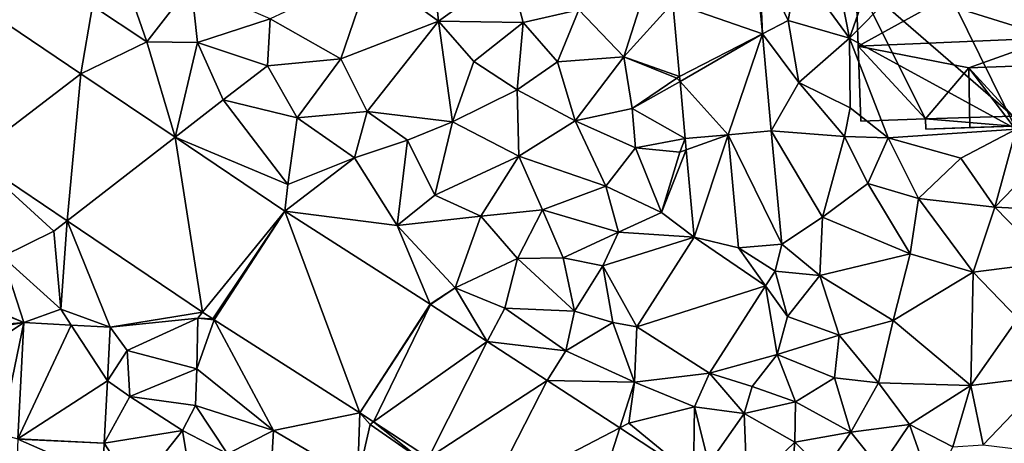
# Model space of a CAD drawing. Extents: x 572000 to 573031, y 6224999 to 6226016.
# Drawn here: x 572379 to 572448, y 6225184 to 6225213 of the extents above; entities that cross this region are included whole.
import ezdxf

# ---------------------------------------------------------------- set-up
doc = ezdxf.new("R2010")
doc.units = 0
doc.header["$MEASUREMENT"] = 0
for name, color, linetype in [('Bygninger_LOD2', 1, 'Continuous'), ('Terraen', 33, 'Continuous'), ('Terraen_vej', 33, 'Continuous')]:
    doc.layers.add(name, color=color, linetype=linetype)

# ---------------------------------------------------------------- blocks, each defined once
blk = doc.blocks.new('1km_6225_572_UTM32_ACAD_1_FMEBLOCK93')
at = {"layer": 'Terraen_vej', "color": 251, "true_color": 0x555555}
for points in [[(-6.981, 29.847, 65.995), (-12.724, 26.774, 65.73), (-6.501, 24.613, 65.731)], [(-61.356, 16.083, 66.275), (-53.817, 21.852, 66.196), (-61.481, 27.026, 66.456)], [(-6.501, 24.613, 65.731), (-12.724, 26.774, 65.73), (-12.254, 21.651, 65.477)], [(-12.221, 21.298, 65.459), (-6.501, 24.613, 65.731), (-12.254, 21.651, 65.477)], [(-12.221, 21.298, 65.459), (-8.87, 17.61, 65.339), (-6.501, 24.613, 65.731)], [(-8.87, 17.61, 65.339), (-5.883, 17.884, 65.393), (-6.501, 24.613, 65.731)], [(-54.761, 11.631, 66.046), (-53.817, 21.852, 66.196), (-61.356, 16.083, 66.275)], [(-54.761, 11.631, 66.046), (-47.279, 17.438, 65.974), (-53.817, 21.852, 66.196)], [(-8.87, 17.61, 65.339), (-12.221, 21.298, 65.459), (-11.857, 17.336, 65.264)], [(-5.162, 10.013, 64.94), (-5.882, 17.883, 65.393), (-8.87, 17.61, 65.339)], [(-5.162, 10.013, 64.94), (-5.882, 17.883, 65.393), (-5.882, 17.883, 65.393)], [(-45.362, 5.286, 65.72), (-47.279, 17.438, 65.974), (-54.761, 11.631, 66.046)], [(-45.362, 5.286, 65.72), (-39.668, 12.301, 65.716), (-47.279, 17.438, 65.974)], [(-8.87, 17.61, 65.339), (-11.857, 17.336, 65.264), (-11.786, 16.56, 65.24)], [(-8.87, 17.61, 65.339), (-11.786, 16.56, 65.24), (-11.231, 10.493, 65.056)], [(-8.87, 17.61, 65.339), (-11.231, 10.493, 65.056), (-8.15, 9.74, 64.976)], [(-8.87, 17.61, 65.339), (-8.15, 9.74, 64.976), (-5.162, 10.013, 64.94)], [(-44.658, 4.81, 65.695), (-39.668, 12.301, 65.716), (-45.362, 5.286, 65.72)], [(-44.566, 4.75, 65.691), (-39.668, 12.301, 65.716), (-44.658, 4.81, 65.695)], [(-34.444, -1.728, 65.247), (-39.668, 12.301, 65.716), (-44.566, 4.75, 65.691)], [(-34.444, -1.728, 65.247), (-29.574, 5.84, 65.259), (-39.668, 12.301, 65.716)], [(-6.275, 7.107, 64.795), (-11.231, 10.493, 65.056), (-15.225, 4.27, 64.877)], [(-8.15, 9.74, 64.976), (-11.231, 10.493, 65.056), (-6.275, 7.107, 64.795)], [(-8.15, 9.74, 64.976), (-6.275, 7.107, 64.795), (-5.625, 8.12, 64.837)], [(-15.225, 4.27, 64.877), (-10.175, 1.03, 64.543), (-6.275, 7.107, 64.795)], [(-34.444, -1.728, 65.247), (-29.538, 5.817, 65.258), (-29.574, 5.84, 65.259)], [(-34.444, -1.728, 65.247), (-33.497, -2.348, 65.202), (-29.538, 5.817, 65.258)], [(-33.497, -2.348, 65.202), (-25.611, 3.25, 65.064), (-29.538, 5.817, 65.258)], [(-58.196, -3.524, 65.427), (-54.494, 4.385, 66.051), (-57.776, 4.556, 66.117)], [(-58.196, -3.524, 65.427), (-51.979, 0.5, 65.725), (-54.494, 4.385, 66.051)], [(-51.979, 0.5, 65.725), (-51.784, 4.244, 65.996), (-54.494, 4.385, 66.051)], [(-29.671, -4.849, 65.02), (-25.611, 3.25, 65.064), (-33.497, -2.348, 65.202)], [(-29.671, -4.849, 65.02), (-21.449, 0.529, 64.859), (-25.611, 3.25, 65.064)], [(-58.196, -3.524, 65.427), (-52.203, -3.821, 65.411), (-51.979, 0.5, 65.725)], [(-25.561, -7.536, 64.825), (-21.449, 0.529, 64.859), (-29.671, -4.849, 65.02)], [(-25.561, -7.536, 64.825), (-16.403, -2.77, 64.611), (-21.449, 0.529, 64.859)], [(-19.251, -11.661, 64.525), (-16.403, -2.77, 64.611), (-25.561, -7.536, 64.825)], [(-19.251, -11.661, 64.525), (-11.291, -6.111, 64.359), (-16.403, -2.77, 64.611)], [(-58.197, -3.554, 65.424), (-58.598, -13.075, 64.959), (-52.301, -6.145, 65.283)], [(-58.197, -3.554, 65.424), (-52.203, -3.821, 65.411), (-58.196, -3.524, 65.427)], [(-58.197, -3.554, 65.424), (-52.301, -6.145, 65.283), (-52.203, -3.821, 65.411)]]:
    blk.add_polyline3d(points, close=True, dxfattribs=at)
blk = doc.blocks.new('1km_6225_572_UTM32_ACAD_1_FMEBLOCK138')
at = {"layer": 'Terraen', "color": 9, "true_color": 0xbbbbbb}
for points in [[(-29.72, 32.72, 66.82), (-33.72, 28.93, 66.39), (-28.99, 25.49, 66.17)], [(-29.72, 32.72, 66.82), (-28.99, 25.49, 66.17), (-24.06, 29.05, 66.5)], [(-1.74, 30.94, 65.73), (-4.05, 29.23, 65.67), (-0.45, 24.33, 65.86)], [(-1.74, 30.94, 65.73), (-0.45, 24.33, 65.86), (2.01, 31.31, 65.72)], [(5.2, 30.03, 65.82), (2.01, 31.31, 65.72), (-0.45, 24.33, 65.86)], [(-51.31, 30.06, 66.77), (-53.01, 26.57, 66.3), (-49.24, 24.07, 66.15)], [(-51.31, 30.06, 66.77), (-49.24, 24.07, 66.15), (-46.17, 28.05, 66.58)], [(-6.501, 24.613, 65.731), (-6.72, 29.78, 65.81), (-6.981, 29.847, 65.995)], [(-6.72, 29.78, 65.81), (-4.7, 25.54, 65.79), (-4.05, 29.23, 65.67)], [(-6.501, 24.613, 65.731), (-4.7, 25.54, 65.79), (-6.72, 29.78, 65.81)], [(5.2, 30.03, 65.82), (-0.45, 24.33, 65.86), (11.12, 18, 65.18)], [(11.14, 29.95, 65.83), (5.2, 30.03, 65.82), (11.12, 18, 65.18)], [(-33.72, 28.93, 66.39), (-40.68, 25.67, 66.39), (-35.77, 22.88, 66.2)], [(-33.72, 28.93, 66.39), (-35.77, 22.88, 66.2), (-28.99, 25.49, 66.17)], [(-24.06, 29.05, 66.5), (-28.99, 25.49, 66.17), (-23.1, 25.41, 66.26)], [(-24.06, 29.05, 66.5), (-23.1, 25.41, 66.26), (-19.24, 26.29, 66.21)], [(-4.7, 25.54, 65.79), (-0.45, 24.33, 65.86), (-4.05, 29.23, 65.67)], [(-46.17, 28.05, 66.58), (-49.24, 24.07, 66.15), (-45.71, 24.02, 66.34)], [(-46.17, 28.05, 66.58), (-45.71, 24.02, 66.34), (-40.68, 25.67, 66.39)], [(-14.7, 27.46, 65.86), (-19.24, 26.29, 66.21), (-16.11, 23.02, 65.61)], [(-12.724, 26.774, 65.73), (-14.7, 27.46, 65.86), (-16.11, 23.02, 65.61)], [(-53.817, 21.852, 66.196), (-53.01, 26.57, 66.3), (-61.481, 27.026, 66.456)], [(-12.724, 26.774, 65.73), (-16.11, 23.02, 65.61), (-12.254, 21.651, 65.477)], [(-53.817, 21.852, 66.196), (-49.24, 24.07, 66.15), (-53.01, 26.57, 66.3)], [(-23.1, 25.41, 66.26), (-20.73, 22.68, 65.8), (-19.24, 26.29, 66.21)], [(-16.11, 23.02, 65.61), (-19.24, 26.29, 66.21), (-20.73, 22.68, 65.8)], [(-40.68, 25.67, 66.39), (-45.71, 24.02, 66.34), (-40.85, 22.39, 66.37)], [(-40.68, 25.67, 66.39), (-40.85, 22.39, 66.37), (-35.77, 22.88, 66.2)], [(-28.99, 25.49, 66.17), (-35.77, 22.88, 66.2), (-33.93, 19.23, 66.13)], [(-28.99, 25.49, 66.17), (-33.93, 19.23, 66.13), (-28.01, 18.51, 65.87)], [(-28.99, 25.49, 66.17), (-28.01, 18.51, 65.87), (-26.53, 22.7, 65.87)], [(-23.1, 25.41, 66.26), (-28.99, 25.49, 66.17), (-26.53, 22.7, 65.87)], [(-23.1, 25.41, 66.26), (-26.53, 22.7, 65.87), (-23.53, 20.73, 65.76)], [(-23.1, 25.41, 66.26), (-23.53, 20.73, 65.76), (-20.73, 22.68, 65.8)], [(-6.501, 24.613, 65.731), (-3.97, 21.23, 65.67), (-4.7, 25.54, 65.79)], [(-4.7, 25.54, 65.79), (-3.97, 21.23, 65.67), (-0.45, 24.33, 65.86)], [(-5.883, 17.884, 65.393), (-3.97, 21.23, 65.67), (-6.501, 24.613, 65.731)], [(-47.279, 17.438, 65.974), (-49.24, 24.07, 66.15), (-53.817, 21.852, 66.196)], [(-47.279, 17.438, 65.974), (-45.71, 24.02, 66.34), (-49.24, 24.07, 66.15)], [(-47.279, 17.438, 65.974), (-43.94, 20.03, 65.92), (-45.71, 24.02, 66.34)], [(-40.85, 22.39, 66.37), (-45.71, 24.02, 66.34), (-43.94, 20.03, 65.92)], [(-0.45, 24.33, 65.86), (-3.97, 21.23, 65.67), (-0.41, 19.49, 65.87)], [(-0.45, 24.33, 65.86), (2.23, 17.4, 65.23), (11.12, 18, 65.18)], [(-0.45, 24.33, 65.86), (-0.41, 19.49, 65.87), (2.23, 17.4, 65.23)], [(-40.85, 22.39, 66.37), (-38.79, 18.79, 65.94), (-35.77, 22.88, 66.2)], [(-35.77, 22.88, 66.2), (-38.79, 18.79, 65.94), (-33.93, 19.23, 66.13)], [(-23.53, 20.73, 65.76), (-26.53, 22.7, 65.87), (-28.01, 18.51, 65.87)], [(-23.53, 20.73, 65.76), (-19.5, 18.57, 65.69), (-20.73, 22.68, 65.8)], [(-16.11, 23.02, 65.61), (-20.73, 22.68, 65.8), (-19.5, 18.57, 65.69)], [(-16.11, 23.02, 65.61), (-19.5, 18.57, 65.69), (-15.55, 19.44, 65.51)], [(-16.11, 23.02, 65.61), (-12.45, 21.55, 65.44), (-12.254, 21.651, 65.477)], [(-16.11, 23.02, 65.61), (-15.55, 19.44, 65.51), (-12.45, 21.55, 65.44)], [(-40.85, 22.39, 66.37), (-43.94, 20.03, 65.92), (-38.79, 18.79, 65.94)], [(-15.55, 19.44, 65.51), (-12.221, 21.298, 65.459), (-12.45, 21.55, 65.44)], [(-12.221, 21.298, 65.459), (-15.55, 19.44, 65.51), (-11.857, 17.336, 65.264)], [(-12.254, 21.651, 65.477), (-12.45, 21.55, 65.44), (-12.221, 21.298, 65.459)], [(-0.79, 17.48, 65.21), (-3.97, 21.23, 65.67), (-5.883, 17.884, 65.393)], [(-0.41, 19.49, 65.87), (-3.97, 21.23, 65.67), (-0.79, 17.48, 65.21)], [(-23.53, 20.73, 65.76), (-28.01, 18.51, 65.87), (-23.41, 16.12, 65.72)], [(-23.53, 20.73, 65.76), (-23.41, 16.12, 65.72), (-19.5, 18.57, 65.69)], [(-47.279, 17.438, 65.974), (-39.45, 14.16, 65.76), (-43.94, 20.03, 65.92)], [(-43.94, 20.03, 65.92), (-39.45, 14.16, 65.76), (-38.79, 18.79, 65.94)], [(-33.93, 19.23, 66.13), (-38.79, 18.79, 65.94), (-34.83, 16, 65.77)], [(-31.15, 17.24, 66.07), (-33.93, 19.23, 66.13), (-34.83, 16, 65.77)], [(-28.01, 18.51, 65.87), (-33.93, 19.23, 66.13), (-31.15, 17.24, 66.07)], [(-15.55, 19.44, 65.51), (-19.5, 18.57, 65.69), (-15.31, 16.69, 65.48)], [(-15.55, 19.44, 65.51), (-15.31, 16.69, 65.48), (-11.857, 17.336, 65.264)], [(-0.41, 19.49, 65.87), (-0.79, 17.48, 65.21), (2.23, 17.4, 65.23)], [(-38.79, 18.79, 65.94), (-39.45, 14.16, 65.76), (-34.83, 16, 65.77)], [(-28.01, 18.51, 65.87), (-31.15, 17.24, 66.07), (-29.24, 13.4, 65.72)], [(-28.01, 18.51, 65.87), (-29.24, 13.4, 65.72), (-23.41, 16.12, 65.72)], [(-19.5, 18.57, 65.69), (-23.41, 16.12, 65.72), (-17.38, 14.04, 65.29)], [(-15.31, 16.69, 65.48), (-19.5, 18.57, 65.69), (-17.38, 14.04, 65.29)], [(-5.883, 17.884, 65.393), (-8.87, 17.61, 65.339), (-5.882, 17.883, 65.393)], [(-5.882, 17.883, 65.393), (-5.882, 17.883, 65.393), (-5.883, 17.884, 65.393)], [(-5.882, 17.883, 65.393), (-2.32, 11.87, 64.97), (-5.883, 17.884, 65.393)], [(-2.32, 11.87, 64.97), (-0.79, 17.48, 65.21), (-5.883, 17.884, 65.393)], [(-5.882, 17.883, 65.393), (-5.162, 10.013, 64.94), (-2.32, 11.87, 64.97)], [(7.28, 15.98, 65.15), (11.12, 18, 65.18), (2.23, 17.4, 65.23)], [(7.28, 15.98, 65.15), (9.64, 12.58, 65.07), (11.12, 18, 65.18)], [(9.64, 12.58, 65.07), (13.5, 16.59, 65.14), (11.12, 18, 65.18)], [(-39.668, 12.301, 65.716), (-39.45, 14.16, 65.76), (-47.279, 17.438, 65.974)], [(-31.15, 17.24, 66.07), (-34.83, 16, 65.77), (-31.85, 11.3, 65.4)], [(-31.15, 17.24, 66.07), (-31.85, 11.3, 65.4), (-29.24, 13.4, 65.72)], [(-15.31, 16.69, 65.48), (-12.23, 16.4, 65.21), (-11.857, 17.336, 65.264)], [(-11.857, 17.336, 65.264), (-12.23, 16.4, 65.21), (-11.786, 16.56, 65.24)], [(0.81, 14.21, 65.3), (-0.79, 17.48, 65.21), (-2.32, 11.87, 64.97)], [(2.23, 17.4, 65.23), (-0.79, 17.48, 65.21), (0.81, 14.21, 65.3)], [(2.23, 17.4, 65.23), (0.81, 14.21, 65.3), (4.34, 13.18, 65.1)], [(7.28, 15.98, 65.15), (2.23, 17.4, 65.23), (4.34, 13.18, 65.1)], [(-15.31, 16.69, 65.48), (-17.38, 14.04, 65.29), (-13.5, 12.21, 65.2)], [(-15.31, 16.69, 65.48), (-13.5, 12.21, 65.2), (-12.23, 16.4, 65.21)], [(-13.5, 12.21, 65.2), (-11.786, 16.56, 65.24), (-12.23, 16.4, 65.21)], [(-11.786, 16.56, 65.24), (-13.5, 12.21, 65.2), (-11.231, 10.493, 65.056)], [(9.64, 12.58, 65.07), (15.38, 12.3, 64.82), (13.5, 16.59, 65.14)], [(-61.356, 16.083, 66.275), (-59.26, 9.14, 66.16), (-55.69, 10.91, 66.11)], [(-54.761, 11.631, 66.046), (-61.356, 16.083, 66.275), (-55.69, 10.91, 66.11)], [(-34.83, 16, 65.77), (-39.668, 12.301, 65.716), (-31.85, 11.3, 65.4)], [(-34.83, 16, 65.77), (-39.45, 14.16, 65.76), (-39.668, 12.301, 65.716)], [(-23.41, 16.12, 65.72), (-29.24, 13.4, 65.72), (-26.04, 11.94, 65.73)], [(-23.41, 16.12, 65.72), (-26.04, 11.94, 65.73), (-21.76, 12.39, 65.58)], [(-23.41, 16.12, 65.72), (-21.76, 12.39, 65.58), (-17.38, 14.04, 65.29)], [(7.28, 15.98, 65.15), (4.34, 13.18, 65.1), (9.64, 12.58, 65.07)], [(-17.38, 14.04, 65.29), (-21.76, 12.39, 65.58), (-16.49, 10.85, 65.19)], [(-17.38, 14.04, 65.29), (-16.49, 10.85, 65.19), (-13.5, 12.21, 65.2)], [(0.81, 14.21, 65.3), (-2.32, 11.87, 64.97), (3.77, 9.34, 64.87)], [(0.81, 14.21, 65.3), (3.77, 9.34, 64.87), (4.34, 13.18, 65.1)], [(-29.24, 13.4, 65.72), (-31.85, 11.3, 65.4), (-26.04, 11.94, 65.73)], [(4.34, 13.18, 65.1), (3.77, 9.34, 64.87), (8.14, 8.05, 64.82)], [(9.64, 12.58, 65.07), (4.34, 13.18, 65.1), (8.14, 8.05, 64.82)], [(-21.76, 12.39, 65.58), (-26.04, 11.94, 65.73), (-23.51, 9.02, 65.27)], [(-21.76, 12.39, 65.58), (-23.51, 9.02, 65.27), (-20.33, 9.06, 65.22)], [(-21.76, 12.39, 65.58), (-20.33, 9.06, 65.22), (-16.49, 10.85, 65.19)], [(9.64, 12.58, 65.07), (8.14, 8.05, 64.82), (13.39, 8.72, 64.74)], [(9.64, 12.58, 65.07), (13.39, 8.72, 64.74), (15.38, 12.3, 64.82)], [(-54.761, 11.631, 66.046), (-55.69, 10.91, 66.11), (-55.21, 5.49, 66.16)], [(-54.761, 11.631, 66.046), (-55.21, 5.49, 66.16), (-51.784, 4.244, 65.996)], [(-51.784, 4.244, 65.996), (-45.362, 5.286, 65.72), (-54.761, 11.631, 66.046)], [(-29.574, 5.84, 65.259), (-31.85, 11.3, 65.4), (-39.668, 12.301, 65.716)], [(-26.04, 11.94, 65.73), (-31.85, 11.3, 65.4), (-27.82, 6.98, 65.24)], [(-26.04, 11.94, 65.73), (-27.82, 6.98, 65.24), (-23.51, 9.02, 65.27)], [(-16.49, 10.85, 65.19), (-11.231, 10.493, 65.056), (-13.5, 12.21, 65.2)], [(-2.52, 7.83, 64.79), (-2.32, 11.87, 64.97), (-5.162, 10.013, 64.94)], [(-2.52, 7.83, 64.79), (3.77, 9.34, 64.87), (-2.32, 11.87, 64.97)], [(-31.85, 11.3, 65.4), (-29.574, 5.84, 65.259), (-27.82, 6.98, 65.24)], [(-55.69, 10.91, 66.11), (-59.26, 9.14, 66.16), (-55.21, 5.49, 66.16)], [(-20.33, 9.06, 65.22), (-17.57, 8.5, 64.89), (-16.49, 10.85, 65.19)], [(-17.57, 8.5, 64.89), (-11.231, 10.493, 65.056), (-16.49, 10.85, 65.19)], [(-11.231, 10.493, 65.056), (-17.57, 8.5, 64.89), (-15.225, 4.27, 64.877)], [(-5.162, 10.013, 64.94), (-8.15, 9.74, 64.976), (-5.625, 8.12, 64.837)], [(-5.625, 8.12, 64.837), (-2.52, 7.83, 64.79), (-5.162, 10.013, 64.94)], [(-59.26, 9.14, 66.16), (-62.49, 6.58, 66.24), (-57.776, 4.556, 66.117)], [(-59.26, 9.14, 66.16), (-57.776, 4.556, 66.117), (-55.21, 5.49, 66.16)], [(-23.51, 9.02, 65.27), (-27.82, 6.98, 65.24), (-24.39, 5.55, 65.06)], [(-23.51, 9.02, 65.27), (-24.39, 5.55, 65.06), (-19.55, 5.35, 65.08)], [(-20.33, 9.06, 65.22), (-23.51, 9.02, 65.27), (-19.55, 5.35, 65.08)], [(-20.33, 9.06, 65.22), (-19.55, 5.35, 65.08), (-17.57, 8.5, 64.89)], [(-2.52, 7.83, 64.79), (2.59, 4.69, 64.43), (3.77, 9.34, 64.87)], [(2.59, 4.69, 64.43), (8.14, 8.05, 64.82), (3.77, 9.34, 64.87)], [(-16.88, 4.55, 64.94), (-17.57, 8.5, 64.89), (-19.55, 5.35, 65.08)], [(-16.88, 4.55, 64.94), (-15.225, 4.27, 64.877), (-17.57, 8.5, 64.89)], [(13.39, 8.72, 64.74), (8.14, 8.05, 64.82), (11.23, 4.84, 64.63)], [(-6.275, 7.107, 64.795), (-4.76, 4.98, 64.6), (-5.625, 8.12, 64.837)], [(-2.52, 7.83, 64.79), (-5.625, 8.12, 64.837), (-4.76, 4.98, 64.6)], [(-2.52, 7.83, 64.79), (-4.76, 4.98, 64.6), (-1.16, 3.69, 64.59)], [(-2.52, 7.83, 64.79), (-1.16, 3.69, 64.59), (2.59, 4.69, 64.43)], [(2.59, 4.69, 64.43), (7.96, 0.19, 64.27), (8.14, 8.05, 64.82)], [(11.23, 4.84, 64.63), (8.14, 8.05, 64.82), (7.96, 0.19, 64.27)], [(-29.538, 5.817, 65.258), (-27.82, 6.98, 65.24), (-29.574, 5.84, 65.259)], [(-25.611, 3.25, 65.064), (-27.82, 6.98, 65.24), (-29.538, 5.817, 65.258)], [(-25.611, 3.25, 65.064), (-24.39, 5.55, 65.06), (-27.82, 6.98, 65.24)], [(-10.175, 1.03, 64.543), (-5.48, 2.33, 64.49), (-6.275, 7.107, 64.795)], [(-6.275, 7.107, 64.795), (-5.48, 2.33, 64.49), (-4.76, 4.98, 64.6)], [(-57.776, 4.556, 66.117), (-62.49, 6.58, 66.24), (-62.5, 6.449, 66.247)], [(-62.5, 4.117, 66.37), (-57.776, 4.556, 66.117), (-62.5, 6.449, 66.247)], [(-54.494, 4.385, 66.051), (-55.21, 5.49, 66.16), (-57.776, 4.556, 66.117)], [(-51.784, 4.244, 65.996), (-55.21, 5.49, 66.16), (-54.494, 4.385, 66.051)], [(-25.611, 3.25, 65.064), (-20.15, 2.59, 64.86), (-24.39, 5.55, 65.06)], [(-24.39, 5.55, 65.06), (-20.15, 2.59, 64.86), (-19.55, 5.35, 65.08)], [(-51.784, 4.244, 65.996), (-45.7, 4.87, 65.73), (-45.362, 5.286, 65.72)], [(-45.7, 4.87, 65.73), (-51.784, 4.244, 65.996), (-50.61, 2.61, 65.93)], [(-45.7, 4.87, 65.73), (-50.61, 2.61, 65.93), (-45.76, 1.34, 65.65)], [(-44.566, 4.75, 65.691), (-45.7, 4.87, 65.73), (-45.76, 1.34, 65.65)], [(-44.658, 4.81, 65.695), (-45.362, 5.286, 65.72), (-45.7, 4.87, 65.73)], [(-44.566, 4.75, 65.691), (-44.658, 4.81, 65.695), (-45.7, 4.87, 65.73)], [(-16.88, 4.55, 64.94), (-19.55, 5.35, 65.08), (-20.15, 2.59, 64.86)], [(-1.16, 3.69, 64.59), (-4.76, 4.98, 64.6), (-5.48, 2.33, 64.49)], [(11.23, 4.84, 64.63), (7.96, 0.19, 64.27), (13.4, 0.86, 64.32)], [(-62.5, 4.117, 66.37), (-62.5, 3.745, 66.274), (-57.776, 4.556, 66.117)], [(-62.5, 3.745, 66.274), (-61.61, 1.99, 65.75), (-57.776, 4.556, 66.117)], [(-61.61, 1.99, 65.75), (-59.38, -3.19, 65.45), (-57.776, 4.556, 66.117)], [(-58.196, -3.524, 65.427), (-57.776, 4.556, 66.117), (-59.38, -3.19, 65.45)], [(-51.979, 0.5, 65.725), (-50.61, 2.61, 65.93), (-51.784, 4.244, 65.996)], [(-44.566, 4.75, 65.691), (-45.76, 1.34, 65.65), (-40.44, -2.94, 65.43)], [(-34.444, -1.728, 65.247), (-44.566, 4.75, 65.691), (-40.44, -2.94, 65.43)], [(-16.88, 4.55, 64.94), (-20.15, 2.59, 64.86), (-15.38, 0.42, 64.68)], [(-16.88, 4.55, 64.94), (-15.38, 0.42, 64.68), (-15.225, 4.27, 64.877)], [(-15.225, 4.27, 64.877), (-15.38, 0.42, 64.68), (-10.175, 1.03, 64.543)], [(2.59, 4.69, 64.43), (-1.16, 3.69, 64.59), (1.57, 0.36, 64.37)], [(2.59, 4.69, 64.43), (1.57, 0.36, 64.37), (7.96, 0.19, 64.27)], [(-1.16, 3.69, 64.59), (-5.48, 2.33, 64.49), (-1.5, 0.72, 64.48)], [(-1.16, 3.69, 64.59), (-1.5, 0.72, 64.48), (1.57, 0.36, 64.37)], [(-21.449, 0.529, 64.859), (-20.15, 2.59, 64.86), (-25.611, 3.25, 65.064)], [(-50.61, 2.61, 65.93), (-51.979, 0.5, 65.725), (-50.42, -0.59, 65.65)], [(-50.61, 2.61, 65.93), (-50.42, -0.59, 65.65), (-45.76, 1.34, 65.65)], [(-21.449, 0.529, 64.859), (-15.38, 0.42, 64.68), (-20.15, 2.59, 64.86)], [(-5.48, 2.33, 64.49), (-10.175, 1.03, 64.543), (-7.2, 0.11, 64.4)], [(-5.48, 2.33, 64.49), (-7.2, 0.11, 64.4), (-4.21, -0.96, 64.72)], [(-1.5, 0.72, 64.48), (-5.48, 2.33, 64.49), (-4.21, -0.96, 64.72)], [(-45.76, 1.34, 65.65), (-50.42, -0.59, 65.65), (-45.85, -1.2, 65.81)], [(-45.76, 1.34, 65.65), (-45.85, -1.2, 65.81), (-40.44, -2.94, 65.43)], [(-11.22, -1.29, 64.46), (-10.175, 1.03, 64.543), (-15.38, 0.42, 64.68)], [(-7.77, -1.77, 64.69), (-10.175, 1.03, 64.543), (-11.22, -1.29, 64.46)], [(-7.2, 0.11, 64.4), (-10.175, 1.03, 64.543), (-7.77, -1.77, 64.69)], [(-1.5, 0.72, 64.48), (-4.21, -0.96, 64.72), (-0.36, -3.06, 64.27)], [(-1.5, 0.72, 64.48), (-0.36, -3.06, 64.27), (1.57, 0.36, 64.37)], [(7.96, 0.19, 64.27), (8.83, -3.94, 64.22), (13.4, 0.86, 64.32)], [(12.84, -4.43, 63.98), (13.4, 0.86, 64.32), (8.83, -3.94, 64.22)], [(-52.203, -3.821, 65.411), (-50.42, -0.59, 65.65), (-51.979, 0.5, 65.725)], [(-16.403, -2.77, 64.611), (-15.38, 0.42, 64.68), (-21.449, 0.529, 64.859)], [(-16.403, -2.77, 64.611), (-15.77, -2.44, 64.69), (-15.38, 0.42, 64.68)], [(-11.22, -1.29, 64.46), (-15.38, 0.42, 64.68), (-15.77, -2.44, 64.69)], [(-7.2, 0.11, 64.4), (-7.77, -1.77, 64.69), (-4.21, -0.96, 64.72)], [(-0.36, -3.06, 64.27), (3.71, -2.53, 64.05), (1.57, 0.36, 64.37)], [(7.96, 0.19, 64.27), (1.57, 0.36, 64.37), (3.71, -2.53, 64.05)], [(7.96, 0.19, 64.27), (3.71, -2.53, 64.05), (6.71, -4.09, 63.96)], [(7.96, 0.19, 64.27), (6.71, -4.09, 63.96), (8.83, -3.94, 64.22)], [(-50.42, -0.59, 65.65), (-52.203, -3.821, 65.411), (-46.76, -2.94, 65.32)], [(-50.42, -0.59, 65.65), (-46.76, -2.94, 65.32), (-45.85, -1.2, 65.81)], [(-45.85, -1.2, 65.81), (-46.76, -2.94, 65.32), (-43.64, -4.56, 65.48)], [(-45.85, -1.2, 65.81), (-43.64, -4.56, 65.48), (-40.44, -2.94, 65.43)], [(-11.291, -6.111, 64.359), (-11.22, -1.29, 64.46), (-15.77, -2.44, 64.69)], [(-11.291, -6.111, 64.359), (-10.21, -5.25, 64.41), (-11.22, -1.29, 64.46)], [(-7.77, -1.77, 64.69), (-11.22, -1.29, 64.46), (-10.21, -5.25, 64.41)], [(-7.77, -1.77, 64.69), (-4.24, -3.76, 64.57), (-4.21, -0.96, 64.72)], [(-4.21, -0.96, 64.72), (-4.24, -3.76, 64.57), (-0.36, -3.06, 64.27)], [(-34.444, -1.728, 65.247), (-40.44, -2.94, 65.43), (-34.62, -6.37, 65.2)], [(-34.444, -1.728, 65.247), (-34.62, -6.37, 65.2), (-33.74, -2.52, 65.21)], [(-34.444, -1.728, 65.247), (-33.74, -2.52, 65.21), (-33.497, -2.348, 65.202)], [(-7.77, -1.77, 64.69), (-10.21, -5.25, 64.41), (-7.56, -6.95, 64.27)], [(-7.77, -1.77, 64.69), (-7.56, -6.95, 64.27), (-4.24, -3.76, 64.57)], [(-33.74, -2.52, 65.21), (-34.62, -6.37, 65.2), (-30.04, -5.09, 65.03)], [(-33.497, -2.348, 65.202), (-33.74, -2.52, 65.21), (-30.04, -5.09, 65.03)], [(-29.671, -4.849, 65.02), (-33.497, -2.348, 65.202), (-30.04, -5.09, 65.03)], [(-11.291, -6.111, 64.359), (-15.77, -2.44, 64.69), (-16.403, -2.77, 64.611)], [(-0.36, -3.06, 64.27), (1.66, -5.58, 64.18), (3.71, -2.53, 64.05)], [(5.33, -7.14, 63.95), (3.71, -2.53, 64.05), (1.66, -5.58, 64.18)], [(6.71, -4.09, 63.96), (3.71, -2.53, 64.05), (5.33, -7.14, 63.95)], [(-46.76, -2.94, 65.32), (-52.203, -3.821, 65.411), (-50.06, -7.13, 65.17)], [(-46.76, -2.94, 65.32), (-50.06, -7.13, 65.17), (-45.87, -8.46, 65.33)], [(-46.76, -2.94, 65.32), (-45.87, -8.46, 65.33), (-43.64, -4.56, 65.48)], [(-40.44, -2.94, 65.43), (-43.64, -4.56, 65.48), (-40.68, -6.91, 65.48)], [(-40.44, -2.94, 65.43), (-40.68, -6.91, 65.48), (-34.62, -6.37, 65.2)], [(-4.24, -3.76, 64.57), (-2.21, -5.77, 64.32), (-0.36, -3.06, 64.27)], [(-0.36, -3.06, 64.27), (-2.21, -5.77, 64.32), (1.66, -5.58, 64.18)], [(-52.203, -3.821, 65.411), (-52.301, -6.145, 65.283), (-50.06, -7.13, 65.17)], [(-4.24, -3.76, 64.57), (-7.56, -6.95, 64.27), (-4.72, -8.66, 64.18)], [(-4.24, -3.76, 64.57), (-4.72, -8.66, 64.18), (-2.21, -5.77, 64.32)]]:
    blk.add_polyline3d(points, close=True, dxfattribs=at)
blk = doc.blocks.new('building_188692')
at = {"layer": 'Bygninger_LOD2', "color": 16, "true_color": 0x7e0000}
for points in [[(7.425, 5.465, 65.67), (-7.765, 4.935, 65.72), (-2.105, 5.135, 70.92)], [(3.155, -4.575, 65.28), (-7.765, 4.935, 65.72), (7.425, 5.465, 65.67)], [(-2.105, 5.135, 70.92), (-7.765, 4.935, 65.72), (-7.765, 4.935, 70.88)], [(-2.035, 3.365, 72.57), (-7.765, 4.935, 70.88), (-2.105, 5.135, 70.92)], [(-7.415, -4.915, 70.3), (-7.605, 0.305, 75.18), (-7.765, 4.935, 70.88)], [(-7.765, 4.935, 65.72), (-7.415, -4.915, 70.3), (-7.765, 4.935, 70.88)], [(-7.415, -4.915, 65.34), (-7.415, -4.915, 70.3), (-7.765, 4.935, 65.72)], [(3.155, -4.575, 65.28), (-2.925, -4.755, 65.26), (-7.765, 4.935, 65.72)], [(-2.925, -4.755, 65.26), (-7.415, -4.915, 65.34), (-7.765, 4.935, 65.72)], [(-7.605, 0.305, 75.18), (-7.765, 4.935, 70.88), (-2.035, 3.365, 72.57)], [(3.085, 5.315, 70.96), (7.425, 5.465, 65.67), (-2.105, 5.135, 70.92)], [(3.085, 5.315, 70.96), (-2.105, 5.135, 70.92), (2.465, 5.295, 73.15)], [(-2.105, 5.135, 73.12), (2.465, 5.295, 73.15), (-2.035, 3.365, 74.7)], [(2.465, 5.295, 73.15), (-2.105, 5.135, 70.92), (-2.105, 5.135, 73.12)], [(-2.105, 5.135, 70.92), (-2.035, 3.365, 72.57), (-2.035, 3.365, 74.7), (-2.105, 5.135, 73.12)], [(-2.035, 3.365, 72.57), (2.465, 5.295, 70.96), (2.465, 5.295, 73.15), (-2.035, 3.365, 74.7)], [(-2.035, 3.365, 72.57), (2.465, 5.295, 70.96), (3.155, 3.585, 72.6)], [(3.155, 3.585, 72.6), (2.465, 5.295, 73.15), (3.085, 5.315, 72.65)], [(3.085, 5.315, 70.96), (2.465, 5.295, 73.15), (3.085, 5.315, 72.65)], [(2.465, 5.295, 70.96), (3.155, 3.585, 72.6), (2.465, 5.295, 73.15)], [(7.425, 5.465, 70.99), (7.425, 5.465, 65.67), (3.085, 5.315, 70.96)], [(3.155, 3.585, 72.6), (3.085, 5.315, 70.96), (7.425, 5.465, 70.99)], [(3.085, 5.315, 72.65), (3.155, 3.585, 72.6), (3.085, 5.315, 70.96)], [(7.765, -4.415, 65.19), (3.155, -4.575, 65.28), (7.425, 5.465, 65.67)], [(7.515, 2.875, 73.4), (3.155, 3.585, 72.6), (7.425, 5.465, 70.99)], [(7.425, 5.465, 70.99), (7.645, -0.925, 73.44), (7.425, 5.465, 65.67)], [(7.765, -4.415, 70.18), (7.765, -4.415, 65.19), (7.425, 5.465, 65.67)], [(7.515, 2.875, 73.4), (7.645, -0.925, 73.44), (7.425, 5.465, 70.99)], [(7.645, -0.925, 73.44), (7.765, -4.415, 70.18), (7.425, 5.465, 65.67)], [(-2.035, 3.365, 72.57), (3.155, 3.585, 72.6), (5.915, 0.875, 75.19)], [(5.915, 0.875, 75.19), (3.155, 3.585, 72.6), (7.515, 2.875, 73.4)], [(-7.605, 0.305, 75.18), (-2.035, 3.365, 72.57), (5.915, 0.875, 75.19)], [(7.645, -0.925, 73.44), (5.915, 0.875, 75.19), (7.515, 2.875, 73.4)], [(0.085, -1.215, 73.46), (-7.605, 0.305, 75.18), (5.915, 0.875, 75.19)], [(7.645, -0.925, 73.44), (0.085, -1.215, 73.46), (5.915, 0.875, 75.19)], [(0.085, -1.215, 73.46), (-2.925, -4.755, 70.28), (-7.605, 0.305, 75.18)], [(-7.605, 0.305, 75.18), (-2.925, -4.755, 70.28), (-7.415, -4.915, 70.3)], [(-2.925, -4.755, 71.39), (0.085, -1.215, 74.56), (0.085, -1.215, 73.46), (-2.925, -4.755, 70.28)], [(0.145, -5.355, 74.68), (-2.905, -5.465, 71.42), (-2.925, -4.755, 71.39), (0.085, -1.215, 74.56)], [(7.645, -0.925, 73.44), (3.155, -4.575, 70.21), (0.085, -1.215, 73.46)], [(3.175, -5.255, 71.47), (0.145, -5.355, 74.68), (0.085, -1.215, 74.56)], [(3.175, -5.255, 69.57), (0.085, -1.215, 73.46), (0.085, -1.215, 74.56), (3.175, -5.255, 71.47)], [(3.175, -5.255, 69.57), (0.085, -1.215, 73.46), (3.155, -4.575, 70.21)], [(7.645, -0.925, 73.44), (7.765, -4.415, 70.18), (3.155, -4.575, 70.21)], [(-2.925, -4.755, 70.28), (-7.415, -4.915, 70.3), (-7.415, -4.915, 65.34), (-2.925, -4.755, 65.26)], [(3.155, -4.575, 65.28), (3.175, -5.255, 65.2), (-2.925, -4.755, 65.26)], [(-2.925, -4.755, 70.28), (-2.925, -4.755, 65.26), (-2.905, -5.465, 65.25)], [(-2.905, -5.465, 71.42), (-2.925, -4.755, 70.28), (-2.905, -5.465, 65.25)], [(-2.925, -4.755, 71.39), (-2.925, -4.755, 70.28), (-2.905, -5.465, 71.42)], [(3.175, -5.255, 65.2), (-2.905, -5.465, 65.25), (-2.925, -4.755, 65.26)], [(7.765, -4.415, 70.18), (3.155, -4.575, 70.21), (3.155, -4.575, 65.28), (7.765, -4.415, 65.19)], [(3.155, -4.575, 70.21), (3.175, -5.255, 69.57), (3.175, -5.255, 65.2), (3.155, -4.575, 65.28)], [(3.175, -5.255, 69.57), (3.175, -5.255, 65.2), (-2.905, -5.465, 65.25)], [(-2.905, -5.465, 71.42), (3.175, -5.255, 69.57), (-2.905, -5.465, 65.25)], [(3.175, -5.255, 71.47), (3.175, -5.255, 69.57), (-2.905, -5.465, 71.42)], [(0.145, -5.355, 74.68), (3.175, -5.255, 71.47), (-2.905, -5.465, 71.42)]]:
    blk.add_3dface(points, dxfattribs=at)

msp = doc.modelspace()

# ---------------------------------------------------------------- block references
at = {"layer": 'Bygninger_LOD2', "color": 16, "true_color": 0x7e0000}
msp.add_blockref('building_188692', (572445.245, 6225210.965), dxfattribs=at)
at = {"layer": 'Terraen', "color": 9, "true_color": 0xbbbbbb}
msp.add_blockref('1km_6225_572_UTM32_ACAD_1_FMEBLOCK138', (572437.5, 6225187.5), dxfattribs=at)
at = {"layer": 'Terraen_vej', "color": 251, "true_color": 0x555555}
msp.add_blockref('1km_6225_572_UTM32_ACAD_1_FMEBLOCK93', (572437.5, 6225187.5), dxfattribs=at)

doc.saveas('drawing.dxf')
